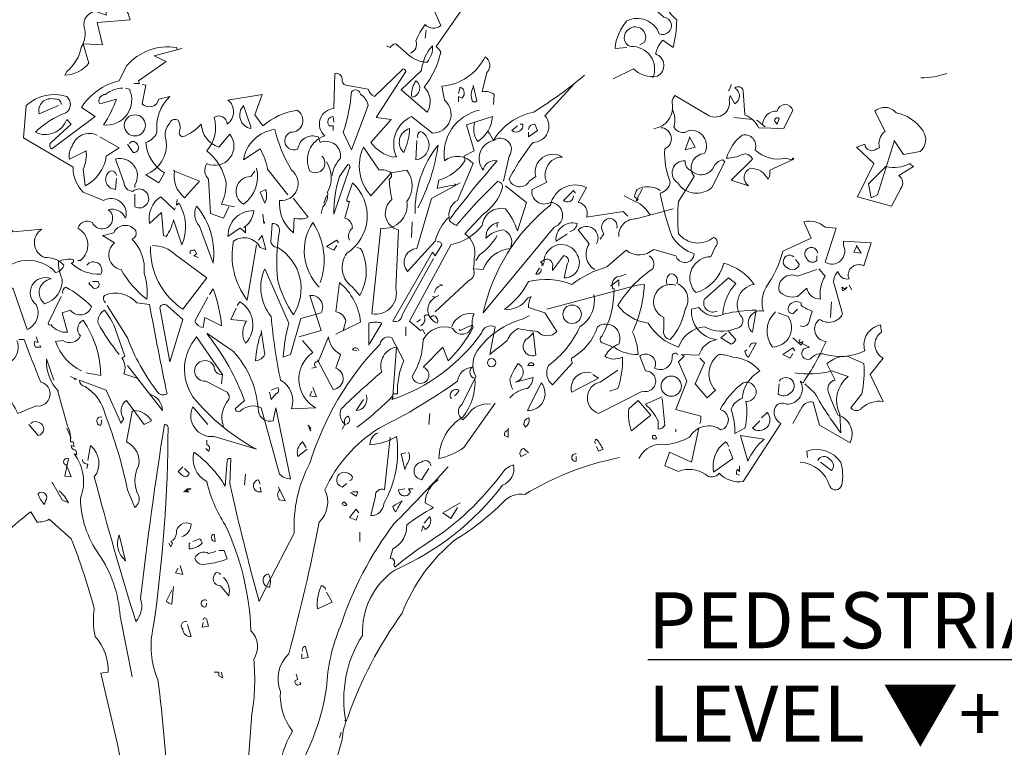
# Model space of a CAD drawing. Units: millimetres. Extents: x -98 to 97, y 83 to 211.
# Drawn here: x 37 to 40, y 109 to 111 of the extents above; entities that cross this region are included whole.
import ezdxf

# ---------------------------------------------------------------- set-up
doc = ezdxf.new("R2010")
doc.units = ezdxf.units.MM
doc.layers.add('TEXTO', color=170, linetype='Continuous')
doc.layers.add('VEGETACIÓN', color=3, linetype='Continuous', lineweight=9)

# ---------------------------------------------------------------- blocks, each defined once
blk = doc.blocks.new('tyuyu')
for points in [[(2.6007, 8.9464), (2.523, 8.9404, -0.159866), (2.6007, 9.1197, -0.443787), (2.8099, 9.036, 1.153), (2.8398, 9.1436), (2.6605, 9.3049, 0.251633), (2.7322, 9.3767), (2.6724, 9.4723, -0.035156), (2.8696, 9.5141), (2.8876, 9.5141, 0.326782), (2.9593, 9.4245, 0.618027), (3.0848, 9.2751, -0.102722), (3.1804, 9.4065, 0.333328), (3.1266, 9.4962, -0.346832), (3.3178, 9.4782, -0.064789), (3.5629, 9.4245, 0.5), (3.6226, 9.4364, 0.287735), (3.5629, 9.5798), (3.5688, 9.6097)], [(1.1963, 8.9105, 0.4142), (1.2322, 8.9882, -0.085083), (1.2919, 9.0958, 0.409286), (1.3935, 9.0898), (1.3457, 9.1974, -0.286789)], [(1.5668, 9.2452), (1.3637, 8.9523, -0.099014), (1.3935, 8.9165, -0.106323), (1.286, 8.6894, -0.326889), (1.3099, 8.534), (1.3039, 8.528), (1.1366, 8.6715), (1.268, 8.797, -0.165176), (1.3398, 8.9583, -0.200851), (1.3039, 8.8508, -0.173203), (1.1844, 8.8986), (1.1007, 8.9703, 0.236053), (1.0649, 8.9464), (1.041, 8.9583)], [(-0.3335, 9.3886, -0.140045), (-0.3993, 9.4782, 0.57489), (-0.5367, 9.4424), (-0.6264, 9.3348, 0.29335), (-0.7818, 9.299), (-0.7758, 9.1555), (-0.8415, 9.1794, 0.477875), (-0.9192, 9.0778, -0.21463), (-0.9371, 8.9523, -0.178345), (-1.0328, 8.791), (-1.0447, 8.7671, 0.217789), (-0.8893, 8.8448), (-0.9252, 8.9703), (-0.7997, 8.9643), (-0.8355, 9.1077), (-0.6204, 9.1257, 0.213028), (-0.722, 9.2571, -0.817993), (-0.6443, 9.299, 0.658905), (-0.4889, 9.4185), (-0.4172, 9.4125)], [(2.5111, 8.7432), (2.6425, 8.8089, 0.25), (2.7979, 8.7611, 0.663467), (2.786, 8.9045, -0.148178), (2.8338, 8.9942), (2.8995, 8.9464, 0.057068), (2.9234, 9.1257, -0.099014), (2.8577, 9.2033), (2.9653, 9.2751)], [(2.768, 8.7492, 0.559616), (2.6246, 8.9523, -0.630219), (2.6127, 9.0659, -0.808411), (2.7143, 8.9822), (2.6844, 8.9643)], [(-0.3156, 8.9344), (-0.3216, 8.9464, 0.262833), (-0.6443, 8.8268), (-0.6921, 8.7312, 0.194489), (-0.9371, 8.5579), (-0.8475, 8.4982), (-1.1284, 8.289, -0.535172), (-1.1343, 8.3308), (-1.0029, 8.4504), (-1.0328, 8.4802, -0.445358), (-1.2359, 8.3966, -0.112671), (-1.0387, 8.5221, 0.498764), (-1.0328, 8.6296, 0.269211), (-1.2957, 8.5699), (-1.3136, 8.3607), (-0.9909, 8.1695, 0.212448), (-0.9252, 8.0081), (-0.7937, 7.9543, -0.669449), (-0.6503, 7.8408, 0.362045), (-0.7638, 7.8946, -1.319412), (-0.8654, 7.8109, 0.480621), (-0.961, 7.7751, -0.538818), (-0.9431, 7.5659), (-0.961, 7.5659)], [(0.6226, 8.2412, -0.931778), (0.5449, 8.1456, -0.45929), (0.6406, 8.3727, -0.660172), (0.7003, 8.5519), (0.7063, 8.779, -0.442368), (0.7541, 8.7432, 0.4142), (0.778, 8.7014), (0.9214, 8.6774, 0.219635), (0.9633, 8.6296), (1.1485, 8.8089, -0.333328), (1.1665, 8.791), (0.9752, 8.4922), (1.0708, 8.4802), (0.9394, 8.3308, 0.188675), (1.0888, 8.2352), (1.1007, 8.2412), (1.1067, 8.2352, -0.420059), (1.2023, 8.4982), (1.3398, 8.3906, 0.685608), (1.4174, 8.6057), (1.3995, 8.6954, 0.263565), (1.6804, 8.8866, -0.49028), (1.6923, 8.785), (1.6625, 8.6595, -0.205246), (1.7402, 8.6416), (1.7342, 8.5759)], [(2.3258, 8.7671, -0.032425), (1.9971, 8.528, 0.210526), (1.7342, 8.3428, 0.557053), (1.6684, 8.1516, -0.431534), (1.7581, 8.2113, 0.015289), (1.4473, 7.8288, 0.162277), (1.4951, 7.793, -0.030579), (1.7641, 8.0798, -0.355026), (1.7939, 8.038, -0.161758), (1.6684, 7.8647), (1.5489, 7.7392, -0.32045), (1.6087, 7.5778, -0.099014), (1.6027, 7.5121, -0.46698), (1.5728, 7.4344), (1.3577, 7.2312)], [(4.6744, 8.779, -0.081085), (4.5071, 8.7492)], [(0.019, 7.9125), (-0.0168, 7.8408), (-0.1005, 7.8707), (-0.1124, 8.0918, -0.355026), (-0.1244, 8.1934, 0.788391), (0.025, 8.3846), (-0.0467, 8.301, -0.312881), (-0.1602, 8.4504, -0.116058), (-0.2798, 8.3667, -0.265564), (-0.3037, 8.3906, 0.226822), (-0.3096, 8.4743, 0.49527), (-0.3634, 8.4563, 0.295303), (-0.3873, 8.3428, -0.346893), (-0.5188, 8.1217), (-0.4351, 8.0679), (-0.3993, 8.1336, -0.244461), (-0.5188, 8.3308, 0.215332), (-0.4471, 8.3966, -0.236053), (-0.3634, 8.6296), (-0.4351, 8.6117, -0.59729), (-0.5427, 8.5818), (-0.5188, 8.7014), (-0.5427, 8.7073)], [(1.2083, 8.6237, 0.659393), (1.2322, 8.7312, 0.139038), (1.2023, 8.6356), (1.2083, 8.6237)], [(1.5071, 8.5938), (1.5071, 8.6296), (1.531, 8.6177, 0.302765), (1.5429, 8.6655, 0.265564), (1.519, 8.6894), (1.5071, 8.6476)], [(1.6027, 8.6894, 0.195877), (1.5967, 8.5998, 0.4142), (1.6266, 8.5998), (1.6027, 8.7014)], [(2.2601, 8.7133), (2.0688, 8.5041, -0.63649), (1.9912, 8.3308, 0.04776), (1.8358, 8.0918, 0.639832), (1.9672, 8.0798), (2.0091, 8.1097, -0.689148), (2.1824, 8.2352, 0.369919), (2.0748, 8.1516, 0.225418), (2.0808, 8.0739), (1.9852, 8.0261, 0.638885), (2.1047, 7.9424, -0.813461), (2.1286, 7.781), (1.6684, 7.2253, -0.173706), (2.1047, 7.9245, -0.490295), (2.3378, 8.038), (2.284, 7.9424, -0.489075), (2.3378, 7.8468), (2.5768, 7.8826), (2.6067, 7.8527)], [(2.774, 8.4205, 0.444092), (2.8935, 8.5878, -0.197815), (2.9115, 8.6356), (3.1326, 8.5041, 0.607483), (3.2641, 8.6057), (3.27, 8.6356), (3.2999, 8.5818, 0.589737), (3.2999, 8.6834, -0.60791), (3.3537, 8.6655), (3.3657, 8.5101, -0.177399), (3.4553, 8.4265), (3.6167, 8.4205), (3.6764, 8.54, 0.765594), (3.5748, 8.534, 0.420074), (3.4792, 8.4444), (3.4971, 8.4324), (3.4433, 8.4743)], [(3.276, 8.7073, -0.173203), (3.2581, 8.6655)], [(-0.6682, 8.6834, 0.162277), (-0.7818, 8.6416, 0.463791), (-0.8236, 8.5938), (-0.8176, 8.5818), (-0.71, 8.6117, -0.058853), (-0.7937, 8.4444, 0.588898), (-0.6264, 8.6774), (-0.6503, 8.6834)], [(0.6884, 8.1157, -0.149368), (0.7421, 8.2292, 0.589905), (0.6107, 8.3308), (0.5987, 8.3667, 0.490158), (0.4672, 8.289, -1.060547), (0.4194, 8.3966, 0.776093), (0.4613, 8.54, 0.142365), (0.2402, 8.4384), (0.1864, 8.5101), (0.2342, 8.6416), (0.0131, 8.6057, -0.50354), (0.0071, 8.4504, 0.628937), (-0.0766, 8.4922, -0.265564), (-0.1244, 8.277, -0.169571), (0.0011, 8.0739, -0.119873), (-0.0288, 7.9304), (0.0549, 7.9125)], [(0.8139, 8.283), (0.7601, 8.3966, 0.065445), (0.8139, 8.6595, -0.659393), (0.8736, 8.6416, -0.236053), (0.9214, 8.5699), (0.8139, 8.283)], [(-1.0686, 8.5759, 0.541687), (-1.1104, 8.6117, 0.576218), (-1.212, 8.5161), (-1.0865, 8.5699)], [(0.1625, 8.4324), (0.1625, 8.4205, -0.602081), (0.1147, 8.5699), (0.1625, 8.4324)], [(4.3338, 8.3368), (4.2262, 7.9902), (4.1844, 7.9723), (4.1665, 8.0619), (4.28, 8.1755, 0.182709), (4.4354, 8.1934, 0.162277), (4.4593, 8.1755), (4.3637, 8.1157, -0.442368), (4.3756, 8.032), (4.3159, 7.9185), (4.0947, 7.9782), (4.2023, 8.1934), (4.0888, 8.301), (4.1425, 8.3189, 0.608597), (4.2202, 8.289), (4.2382, 8.295, -0.302765), (4.274, 8.4025), (4.2083, 8.534, -0.435272), (4.3457, 8.5221, -0.199997), (4.519, 8.4085, -0.39035), (4.5011, 8.2711), (4.3935, 8.2531), (4.3338, 8.3428), (4.3338, 8.3368)], [(0.7003, 8.4623), (0.6943, 8.4982, 0.663971), (0.6704, 8.4384), (0.6943, 8.4384), (0.6943, 8.4085)], [(1.519, 8.0679), (1.3338, 7.9663), (1.2382, 7.6436, 0.621735), (1.1784, 7.4942), (1.3577, 7.6914, -0.145264), (1.4473, 7.8468, -0.318115), (1.5011, 7.9543), (1.6027, 8.1934, 0.4142), (1.4174, 8.2113, -0.3983), (1.6445, 8.54)], [(1.6147, 8.4623, 0.240036), (1.6326, 8.3368, 0.2379), (1.7282, 8.4982), (1.5609, 8.4444), (1.6087, 8.277), (1.5429, 8.2412, -0.236053), (1.5489, 8.2113, -0.178345), (1.3816, 8.0858), (1.3696, 8.032, -0.026764), (1.4951, 8.0559), (1.4832, 8.0619)], [(2.8935, 8.546, -0.203796), (2.9055, 8.4324, 0.5), (3.0011, 8.4085, -0.634598), (3.1027, 8.2591, 0.605972), (3.037, 8.1097), (2.9354, 7.9484, 0.057175), (2.9354, 7.7392, 0.421936), (3.1625, 7.7153, -0.582718), (3.1744, 7.6555), (3.1445, 7.5898, 0.620148), (3.037, 7.3687), (3.0489, 7.3567, 0.257812), (3.2282, 7.548, -0.173203), (3.4254, 7.4105, 0.587067), (3.3477, 7.1954, -0.514618), (3.3059, 7.1237, -0.232178), (3.1027, 7.1356, 0.29216), (2.9354, 7.0041, -0.185837), (2.7382, 7.1595, -0.198715), (2.541, 7.2731, -0.106171), (2.768, 7.5121, 0.37854), (2.7441, 7.5958)], [(1.9075, 8.4504), (1.9254, 8.4504, -0.707504), (1.8537, 8.4085), (1.8896, 8.4384)], [(1.9613, 8.4145, -0.380188), (2.0031, 8.4504), (2.021, 8.4085), (1.9613, 8.3667), (1.9613, 8.3966)], [(3.5868, 8.4862, 1), (3.5629, 8.4623), (3.5748, 8.4504), (3.5868, 8.4862)], [(-0.8355, 8.3786, 0.456619), (-0.9969, 8.3069, 0.205246), (-1.0148, 8.2233), (-0.9073, 8.277, -0.146759), (-0.9252, 8.1575), (-0.9132, 8.05, 0.245285), (-0.7758, 8.2412), (-0.6921, 8.295), (-0.8176, 8.3667)], [(2.8218, 8.4265, -0.781662), (2.8457, 8.289, 0.117264), (2.8816, 8.0739, -0.313339), (2.8159, 8.0021, 0.047501), (2.8935, 7.7213, 0.169022), (3.037, 7.6077, -0.818817), (2.9174, 7.5958), (2.774, 7.6376, -0.366302), (2.5947, 7.6316), (2.4692, 7.5241, 0.087692), (2.2421, 7.4105, 0.152817), (1.9613, 7.4284, -0.122787), (1.8059, 7.2492, 0.295853), (1.9553, 7.3209), (1.9792, 7.3328, 0.119873), (1.9613, 7.2611), (2.0688, 7.2253), (2.1465, 7.1057, -0.477066), (2.021, 7.1057, -0.0401), (1.8955, 7.1237, 0.198517), (1.8238, 7.046, -0.006836), (1.7103, 6.9563), (1.7461, 7.1356, 0.45993), (1.6565, 7.0938, -0.158264), (1.0768, 6.6635), (1.0828, 6.6755), (1.0828, 6.6994), (1.1127, 6.6994, -0.124191), (1.1545, 6.9145), (1.0768, 7.0639, 0.514618), (0.9991, 7.0221, 0.118927), (0.5449, 6.2512, 0.137955), (0.4433, 5.797), (0.2641, 5.4504, -0.704712), (0.276, 5.534, -0.204086), (0.282, 5.4444), (0.2641, 5.4504), (0.2163, 5.3547, -0.014694), (0.025, 6.1197), (0.031, 6.281, 0.4142), (0.0071, 6.2691), (-0.0049, 6.1018, 0.101822), (-0.2081, 6.3229, 0.33992), (-0.1244, 6.1316, 0.085938), (-0.0049, 5.8508, -0.100525), (0.1625, 5.1635, -0.35463), (0.1804, 4.9782, -0.067169), (0.1684, 4.6257), (0.0967, 3.6575)], [(-0.3754, 4.0818, 0.021927), (-0.4411, 4.8468, -0.158203), (-0.471, 5.1874, 0.03566), (-0.3754, 6.4842, 0.4142), (-0.3993, 6.5021, 0.009659), (-0.5547, 5.3727, -0.276978), (-0.5845, 5.2233, -0.010941), (-0.8535, 6.1615, 0.406937), (-0.8774, 6.3647), (-0.8953, 6.2691)], [(0.4374, 7.9663), (0.533, 7.8468, -0.204086), (0.4433, 7.8408), (0.4374, 7.7452, -0.226822), (0.3477, 7.9304), (0.3477, 7.9543, 0.749039), (0.4254, 8.1516, -0.077942), (0.3178, 8.4145, 0.34404), (0.1147, 8.2173), (0.2222, 8.289, -0.080353), (0.27, 8.1575), (0.4015, 7.9902)], [(1.1545, 8.2651, -0.592255), (1.1904, 8.4205, -0.099731), (1.1605, 8.283), (1.1545, 8.2651)], [(1.2441, 8.3607, -0.4142), (1.2621, 8.4025, -0.738571), (1.2322, 8.2173), (1.2382, 8.3428)], [(1.6983, 8.4025, -0.062256), (1.7342, 8.3428, -0.882339), (1.8358, 8.2412), (1.7999, 8.0798)], [(3.6824, 8.2233), (3.527, 8.1516, -0.162277), (3.5151, 8.0918, 0.291199), (3.4015, 8.1635, 0.630219), (3.3896, 8.05), (3.276, 8.0858), (3.4135, 8.2233, 0.4142), (3.3477, 8.2531, -0.124695), (3.2461, 8.2292, -0.156006), (3.3477, 8.3786, -0.597885), (3.4314, 8.283, 0.261948), (3.6286, 8.2292), (3.6704, 8.2173), (3.6764, 8.2292), (3.6824, 8.2233)], [(-0.6264, 8.3249, -0.5), (-0.5786, 8.3249, -0.582718), (-0.5905, 8.2651), (-0.6025, 8.2651), (-0.6383, 8.3189)], [(1.0708, 8.1336), (1.1724, 8.1516, -0.352936), (1.1724, 7.9484, -0.5103), (1.0051, 7.7751), (0.9453, 7.2193, 0.554825), (1.1007, 7.3866), (1.1186, 7.7631, -0.628204), (1.0768, 7.9603, -0.044617), (1.0589, 8.0918, 0.4142), (1.0708, 8.1336, 0.205246), (0.9931, 8.1516), (0.8916, 8.301, 0.298126), (0.9394, 7.9842), (1.0708, 8.1336)], [(1.2262, 7.8707, -0.174072), (1.3756, 8.3129, -0.088486), (1.2441, 7.9065)], [(-0.5905, 7.9962), (-0.5905, 7.9125, 1.877945), (-0.6025, 8.0141, -0.4142), (-0.6622, 8.0739), (-0.716, 8.2233, -0.674286), (-0.5905, 8.0559), (-0.5905, 8.038)], [(0.6525, 8.2053, -0.272202), (0.6585, 8.0081, -0.236053), (0.6286, 7.9125), (0.6167, 7.8707)], [(0.7003, 7.8647, -0.079437), (0.7362, 8.1097), (0.79, 8.1874, -0.618027), (0.8019, 8.1635), (0.7003, 7.8647)], [(3.019, 8.1456, -0.319077), (2.9772, 8.2113, 0.777725), (2.9294, 8.0679, 0.455246), (3.1505, 8.038), (3.2342, 8.2053), (3.2222, 8.2173, 0.25296), (3.1625, 8.1695, -0.489075), (3.019, 8.1456)], [(-0.71, 8.1157, 0.741867), (-0.7638, 8.1336, 0.6409), (-0.716, 8.0261), (-0.71, 8.0978)], [(-0.3335, 8.1456), (-0.1722, 8.0798), (-0.2678, 7.9723, -0.284134), (-0.3335, 8.1456), (-0.3395, 8.1516), (-0.3335, 8.1456)], [(0.1983, 8.1635, -0.297256), (0.1147, 7.9304, -0.782791), (0.1625, 8.1097), (0.1864, 8.1456)], [(0.8019, 7.6974, -0.35614), (0.8198, 7.7751, 0.302765), (0.784, 7.8348), (0.772, 7.8408), (0.8019, 7.9484, -0.618027), (0.784, 7.9603), (0.8198, 8.0679, -0.499023), (0.784, 7.6137, 0.420273), (0.8198, 7.3926), (0.8676, 7.3388, 0.254562), (0.8736, 7.6436), (0.8497, 7.6496)], [(1.8119, 8.05), (1.9493, 7.9424), (1.8896, 7.7571, 0.096893), (1.8119, 7.9006, 0.449585), (1.6625, 7.793, -0.175735), (1.4593, 7.6675), (1.1904, 7.1715), (1.2621, 7.1117), (1.274, 7.1177), (1.2919, 7.0878)], [(0.2521, 7.9364), (0.2222, 8.0081), (0.2581, 8.0261, -0.195877), (0.2521, 7.9364)], [(2.2661, 8.0021), (2.2541, 8.0201), (2.1884, 7.9543, 0.630219), (2.2541, 7.9842)], [(2.7501, 7.8587, 0.159607), (2.6545, 7.9484), (2.5828, 7.9842)], [(2.8159, 8.0201, 0.278625), (2.6665, 8.0261, 0.07106), (2.6485, 7.9782), (2.6724, 7.9603), (2.6665, 7.9543), (2.6605, 7.9543), (2.7023, 8.032)], [(-0.3156, 7.9603), (-0.3216, 7.9245), (-0.3037, 7.9364, -0.242218), (-0.2857, 7.6675), (-0.3395, 7.8288, -0.092926), (-0.3873, 7.7213), (-0.4053, 7.7272), (-0.4172, 7.8767), (-0.4949, 7.8049, -0.309006), (-0.4232, 7.9782), (-0.3335, 7.8946), (-0.3276, 7.9065)], [(-0.1901, 7.9185, 0.305054), (-0.1722, 7.787), (-0.0826, 7.548, 0.208984), (-0.1901, 7.9185)], [(0.1266, 7.787), (0.1147, 7.781), (0.1266, 7.781), (0.1266, 7.7452, 0.099014), (0.0908, 7.7751), (0.0131, 7.7213, -0.428558), (0.1804, 7.8886, -0.211655), (0.1266, 7.787)], [(2.5469, 7.7213, -0.447098), (2.6605, 7.8348), (2.8995, 7.9006)], [(-0.9013, 7.536, -0.923187), (-0.8116, 7.4763, -0.205933), (-1.0029, 7.548, 0.618027), (-0.9909, 7.5719, 0.123093), (-1.0865, 7.5599, 0.111496), (-1.0626, 7.4464, -0.361099), (-1.1762, 7.285, -0.656662), (-1.1343, 7.4464, 0.887543), (-1.23, 7.279, -0.427811), (-1.2897, 7.1177), (-1.3794, 7.3806, 0.077148), (-1.6363, 7.53), (-1.6363, 7.542), (-1.6662, 7.542), (-1.4272, 7.5181, -0.386002), (-1.1045, 7.4882, 0.310577), (-1.0507, 7.536, 0.21463), (-1.1762, 7.5838, -0.608597), (-1.1941, 7.7691), (-1.3794, 7.7512, 0.236053), (-1.4511, 7.799), (-1.481, 7.787)], [(-0.7937, 7.7272), (-0.7997, 7.7272), (-0.722, 7.6794, 0.643906), (-0.6802, 7.5061, 0.101837), (-0.5128, 7.3149, 0.105927), (-0.5308, 7.4822, 0.22554), (-0.6084, 7.7033, 0.4142), (-0.5845, 7.7571, 0.580322), (-0.728, 7.7452), (-0.7937, 7.7272)], [(0.3358, 7.6496, -0.523941), (0.2939, 7.7093), (0.2999, 7.8049, -0.5), (0.3477, 7.7571, 0.072708), (0.3358, 7.4344, 0.077194), (0.4374, 7.2133, 0.423996), (0.3358, 7.6496)], [(0.6047, 7.3926, -0.356445), (0.5629, 7.8109, -0.241074), (0.6107, 7.4225)], [(1.77, 7.8109, 0.4142), (1.6864, 7.7093, -0.198578), (1.7999, 7.7631, -0.4142), (1.8477, 7.6555), (1.8477, 7.6436, 0.297668), (1.6684, 7.5061), (1.6087, 7.5121)], [(2.2302, 7.7512, 0.291199), (2.278, 7.8049, 0.528915), (2.1406, 7.6914, 0.039932), (2.2123, 7.7392)], [(2.535, 7.7751, 0.45993), (2.4872, 7.8408, 0.578781), (2.4513, 7.7392), (2.4274, 7.7033)], [(3.0728, 6.5081, 0.123093), (3.0788, 6.5559), (2.9174, 6.5978), (2.9892, 6.783), (2.9354, 6.9085), (2.9712, 6.9444), (2.9533, 6.9563), (3.0668, 6.9504, -0.276978), (3.1804, 7.0519, -0.407166), (3.019, 7.2492), (3.0668, 7.2611, 0.386765), (3.2342, 7.2193, -0.051407), (3.4374, 7.2432), (3.4135, 7.0998, -0.775711), (3.4852, 7.2372, -0.210693), (3.5031, 7.3926, 0.09433), (3.6107, 7.6257), (3.7959, 7.7093), (3.7481, 7.8169, -0.236053), (3.8856, 7.781), (3.9573, 7.7751), (3.8856, 7.5539, 0.739182), (4.0051, 7.6615), (4.0051, 7.6914), (4.1844, 7.6794), (4.1366, 7.53, 0.593628), (4.035, 7.4643), (4.041, 7.4464, -0.427887), (3.9692, 7.4942, 0.302765), (3.9453, 7.4045), (3.9991, 7.2193, -0.464859), (3.8497, 7.1834, 0.698227), (3.8916, 7.04, -0.045349), (3.7421, 6.7711), (3.7242, 6.783, -0.599991), (3.6346, 6.6336, 0.395447), (3.5629, 6.6157, 0.406204), (3.5987, 6.5081), (3.3537, 6.1316, -0.242004), (3.1983, 6.1854, -0.463791), (3.1087, 6.1794, 0.242371), (2.9354, 6.1974), (2.8457, 6.2332), (2.8756, 6.3229), (3.019, 6.2571), (3.0668, 6.4782)], [(0.1983, 7.6675), (0.1386, 7.3089, -0.216599), (0.0489, 7.6914, -0.447189), (0.2222, 7.6496), (0.2581, 7.6376), (0.2342, 7.7272), (0.2103, 7.6974)], [(1.7581, 7.7272, -0.109482), (1.6445, 7.6018), (1.6206, 7.5659)], [(2.3916, 7.5061, -0.424515), (2.3557, 7.6735), (2.284, 7.7631, -0.880783), (2.4035, 7.6735)], [(1.3696, 7.6854, -0.535172), (1.3995, 7.6675), (1.3577, 7.5958), (1.3398, 7.6197), (1.0828, 7.1715, 0.523941), (1.1425, 7.2133), (1.3457, 7.5778)], [(2.0688, 7.5719, -0.632065), (2.1167, 7.5241), (2.1167, 7.5002), (2.1884, 7.5958, -0.680847), (2.2123, 7.542), (2.1943, 7.4523, 0.580322), (2.278, 7.6018, 0.820084), (2.0629, 7.5539), (2.0569, 7.542), (2.039, 7.5539), (2.0688, 7.5719)], [(-0.477, 7.6615, -0.195694), (-0.3276, 7.6018), (-0.1244, 7.4523), (-0.2798, 7.2492, -0.258652), (-0.4889, 7.6555)], [(-0.232, 7.6077), (-0.232, 7.6257, -0.236053), (-0.2021, 7.6316), (-0.1901, 7.6077), (-0.2081, 7.5958), (-0.1782, 7.5838)], [(3.6824, 7.5898, 1.182175), (3.6406, 7.5181, 0.588394), (3.7182, 7.542), (3.6943, 7.5719)], [(3.8378, 7.6137, 1.387421), (3.7661, 7.5778, 0.544022), (3.8318, 7.5659), (3.8318, 7.5958)], [(0.4732, 7.0699), (0.6167, 7.1117), (0.5449, 7.3388, -0.618027), (0.6167, 7.2253), (0.4852, 7.1894), (0.4194, 6.9563), (0.3716, 6.9384, -0.048447), (0.4075, 7.1595), (0.2521, 7.5121, 0.283707), (0.2939, 7.2014, 0.030441), (0.3537, 6.789, -0.369919), (0.4254, 6.6037), (0.5808, 6.6097, -0.550293), (0.5629, 6.9683), (0.4971, 7.046)], [(2.033, 7.5181), (2.0091, 7.4763, 0.45993), (2.0449, 7.5061), (2.0449, 7.5121)], [(2.0808, 7.2492), (2.6665, 7.4045), (2.7143, 7.4105, -0.09053), (2.6366, 7.0998, -0.098373), (2.6724, 6.9563, -0.158417), (2.523, 6.9982), (2.4453, 7.028, -0.618027), (2.4394, 7.0759, 0.124496), (2.517, 7.3806), (2.5051, 7.3866), (2.5111, 7.3806, -0.4142), (2.535, 7.4583), (2.5589, 7.4643), (2.5947, 7.4763)], [(2.8637, 7.4045, -0.32518), (2.8756, 7.4763, -0.660995), (2.9234, 7.4165, -0.484589), (2.9772, 7.2492, -0.136536), (2.8816, 7.0519, -0.447098), (2.8398, 7.1177), (2.8398, 7.1954, -0.949951), (2.9174, 7.4045)], [(3.8437, 7.5121), (3.8856, 7.4643, 0.185669), (3.8557, 7.3149, -0.373596), (3.7661, 7.3866), (3.7063, 7.3328, -0.302765), (3.5868, 7.3687, -0.609818), (3.7063, 7.4643), (3.8318, 7.5061)], [(-0.8654, 7.4284), (-0.8296, 7.4284, -0.236053), (-0.8236, 7.3986, -0.4142), (-0.8594, 7.3866), (-0.8893, 7.4165), (-0.8833, 7.4225)], [(0.7123, 7.0878), (0.8736, 7.1655, 0.194931), (0.7362, 7.4225), (0.7123, 7.2312, -0.335129), (0.778, 7.1715), (0.7601, 7.1117), (0.7661, 7.1237)], [(1.3517, 7.3567, -0.368179), (1.4055, 7.4045), (1.3876, 7.4105)], [(3.2222, 7.2193, -0.165222), (3.3059, 7.4165), (3.2581, 7.4523), (3.1027, 7.3149, 0.703232), (3.1864, 7.2372)], [(-1.0567, 7.3508, -0.4142), (-1.0387, 7.3926, -0.068741), (-0.8714, 7.2671, -0.613083), (-1.0088, 7.2432), (-1.0626, 7.2253), (-1.0268, 7.0998, -0.248093), (-1.1343, 7.1476, -0.618027), (-1.1523, 7.1595), (-1.0686, 7.3328)], [(-0.7818, 7.291, -0.369919), (-0.7877, 7.3388, -0.322647), (-0.5786, 7.291), (-0.4949, 7.279, 0.00798), (-0.3814, 6.6994, -0.4142), (-0.4471, 6.7173, -0.077515), (-0.6383, 7.0639), (-0.7698, 7.2731)], [(-0.1065, 7.3448), (-0.0826, 7.3806, -0.071396), (-0.0288, 7.1416), (-0.1363, 7.1954), (-0.1483, 7.1296, -0.236053), (-0.2021, 7.1715), (-0.1184, 7.3268)], [(2.3856, 7.3448, -0.310577), (2.2959, 7.1356, -0.122925), (2.0927, 6.8846, 0.363174), (2.1167, 6.7591), (2.2481, 6.9025, -0.236053), (2.2421, 6.9324, 0.191803), (2.4095, 7.1356, -0.770874), (2.5469, 7.0221, 0.162277), (2.4692, 6.9623), (2.4573, 6.9444, 0.265564), (2.5708, 6.9384, -0.095016), (2.541, 6.7352), (2.4872, 6.7173)], [(-0.3634, 6.9085), (-0.4292, 7.2611, -0.561981), (-0.3754, 7.2671), (-0.2798, 7.1834), (-0.3634, 6.9085)], [(0.0728, 7.2731), (0.0908, 7.297, -0.480316), (0.1266, 7.028, -0.290115), (0.1326, 7.1715), (0.031, 7.1834), (0.0668, 7.2551)], [(1.2621, 7.1416, 0.4142), (1.286, 7.2014, -0.819794), (1.3218, 7.1954), (1.3398, 7.2073, -0.566177), (1.3696, 7.1595, -0.644958), (1.3577, 7.3268), (1.3398, 7.3328), (1.3577, 7.3268), (1.3816, 7.3388)], [(3.7242, 7.1416, 0.535172), (3.784, 7.1774), (3.8019, 7.2372, -0.069427), (3.7302, 7.2731), (3.7302, 7.291, 0.38205), (3.6525, 7.2731, 0.608597), (3.6764, 7.2193), (3.7063, 7.2492)], [(-0.6921, 6.9563, -0.047333), (-0.8296, 7.1595, -0.291199), (-0.7877, 7.2432, -0.104111), (-0.7041, 7.0818), (-0.6563, 6.9444), (-0.6742, 6.9324, -0.257767), (-0.6622, 6.8308), (-0.5786, 6.801), (-0.5905, 6.8069)], [(1.4653, 7.1356, -0.384506), (1.6087, 7.2193, 0.195877), (1.6027, 7.1296, -0.073074), (1.4414, 6.9145), (1.4055, 7.0041), (1.28, 6.8727, -1.743393), (1.2083, 6.8129, 0.124786), (1.28, 7.0519, -0.390579), (1.4712, 7.1237, 0.76149), (1.5967, 7.1476), (1.519, 7.1117), (1.5131, 7.1177)], [(3.5629, 7.2312, 0.392609), (3.5449, 7.0041, 0.592926), (3.6465, 7.2014), (3.5808, 7.2253)], [(-0.9073, 6.8368), (-0.8116, 6.8189, 0.145935), (-0.9252, 7.1774, 0.523941), (-0.9431, 7.0759, -0.45993), (-1.0567, 7.046), (-1.1045, 7.04, 0.199142), (-0.9371, 6.8488)], [(0.9334, 7.028), (0.9274, 7.0161), (0.9274, 7.1595, -0.145767), (1.0111, 7.1595), (0.9334, 7.028)], [(1.7163, 6.6336, 0.295853), (1.5668, 6.5619), (1.537, 6.532, -0.531342), (1.531, 6.6336), (1.6206, 6.8129, -0.321411), (1.6445, 6.9982, -0.165146), (1.9194, 7.1834), (1.9672, 7.2073)], [(-0.1124, 7.0759, -0.076447), (0.1206, 6.6575), (0.0609, 6.6037, 0.704712), (0.0967, 6.5918, -0.30159), (0.2282, 6.6097), (0.3477, 6.1794, 0.21463), (0.4194, 6.1496), (0.3238, 6.6097), (0.3059, 6.5261, -0.445358), (0.2103, 6.5858, 0.17659), (0.0489, 6.9743), (-0.1244, 7.0938), (-0.1124, 7.0759)], [(0.2282, 7.0938, 0.077118), (0.1923, 6.9145, 0.267303), (0.2521, 6.9563), (0.2282, 7.1117)], [(1.9912, 7.0998), (2.0091, 6.9504, -0.940643), (1.9613, 7.0639), (1.9912, 7.0938)], [(3.2581, 7.1057), (3.3059, 7.0519, -0.199997), (3.276, 7.0221), (3.2103, 7.0639), (3.2461, 7.0938)], [(4.029, 6.9444), (4.1366, 6.8966, -0.062256), (4.1246, 6.6994), (4.0529, 6.6097, 0.511307), (4.1246, 6.6097, -0.211151), (4.2621, 6.6516), (4.1784, 6.8249), (4.2621, 6.9324, -0.569229), (4.2501, 7.0998), (4.2441, 7.1476, 0.435181), (4.1425, 6.9802, -0.191376), (3.8856, 6.9563, 0.32045), (3.79, 6.9265, -0.867294), (3.7481, 6.9922), (3.784, 7.0041), (3.7242, 7.034), (3.7182, 7.04), (3.7242, 7.034), (3.7421, 7.04), (3.7302, 7.0161), (3.6764, 7.0639)], [(-1.3435, 7.0519), (-1.3077, 7.0519, 0.014771), (-1.2001, 6.777, -0.94693), (-1.23, 6.6217), (-1.3495, 6.5739, 0.033691), (-1.4272, 6.7053, -0.489075), (-1.5945, 6.8069, 0.024368), (-1.3794, 6.9205, 0.28447), (-1.3555, 7.046)], [(-1.23, 7.0699), (-1.218, 7.034), (-1.2419, 7.04, 0.162277), (-1.2359, 7.0041), (-1.2001, 7.0041), (-1.2061, 7.0161)], [(-0.1184, 6.5021), (-0.214, 6.6157, 0.598862), (-0.0766, 6.4245), (0.1983, 6.3408, -0.099014), (-0.214, 6.6814, -0.340195), (-0.1901, 7.0699), (-0.0228, 6.8249), (-0.0288, 6.7651)], [(0.5927, 6.9205), (0.6943, 6.7292, 0.819794), (0.7123, 6.8667), (0.7421, 6.9563, -0.236053), (0.6645, 7.0699), (0.5987, 6.9085, 1), (0.5868, 6.8727), (0.5569, 6.8667)], [(3.3955, 7.0041, -0.5), (3.4374, 7.028), (3.3896, 6.9384, -0.236053), (3.3657, 6.9743), (3.3776, 6.9862)], [(0.8497, 6.4842, 0.04184), (1.0828, 6.6874), (1.1067, 7.0041, 0.468109), (1.0111, 6.8428, 0.018356), (0.7481, 6.6037, 0.326645), (0.772, 6.5021, -0.4142), (0.79, 6.5559, -0.741867), (0.772, 6.5021), (0.7541, 6.4723)], [(0.8497, 6.9802), (0.8198, 6.9862, -0.489075), (0.8557, 6.9922), (0.8617, 6.9802)], [(2.9294, 6.9563, 0.80217), (2.8935, 6.9384, -0.574356), (2.78, 6.8667, 0.795502), (2.6844, 6.9444), (2.7202, 6.8488, -1.140289), (2.7023, 6.7173), (2.4155, 6.5739, -0.765594), (2.4274, 6.777), (2.541, 6.8547)], [(-1.1164, 6.789), (-1.1642, 6.9265, 0.203735), (-1.0865, 6.7173), (-1.0925, 6.7233), (-1.0268, 6.4902, -0.146759), (-1.0088, 6.3886), (-0.9909, 6.3886), (-0.9849, 6.3587), (-1.0029, 6.3647, 0.4142), (-0.973, 6.3348), (-0.967, 6.3049), (-0.9849, 6.3109, -0.265564), (-0.9431, 6.0241, 0.153046), (-0.8236, 5.6595, -0.133911), (-0.6861, 5.2591), (-0.6084, 4.8647)], [(-0.0228, 6.8249, -0.449051), (-0.0766, 6.8786, 1.901016), (-0.1304, 6.783), (0.0071, 6.7113, -0.302765), (0.019, 6.6635, 0.271484), (-0.0168, 6.4902)], [(1.8597, 6.7292, -0.108093), (1.8418, 6.795, -0.070297), (1.8955, 6.8966, -0.669678), (1.8776, 6.777), (1.9912, 6.8069, -0.21463), (1.9553, 6.7352, 0.18692), (1.8418, 6.6755)], [(1.9613, 6.8846), (1.9971, 6.8846, 1), (1.9613, 6.8846), (1.9553, 6.8846), (1.9613, 6.8846)], [(2.6784, 6.281, -0.347153), (2.8577, 6.3707, 0.084183), (3.0071, 6.4185, -0.45993), (3.2103, 6.4663, 0.771713), (3.2043, 6.5978, -0.110504), (3.3537, 6.7711, -1.251892), (3.3716, 6.6516, -0.104599), (3.3657, 6.4782), (3.2999, 6.4424, 0.100174), (3.276, 6.5978, -0.251633), (3.3477, 6.6695, -0.246048), (3.4613, 6.8488, 0.20723), (3.288, 6.9384, 0.077118), (3.1983, 6.9563, 0.459503), (3.1744, 6.7233), (3.1206, 6.6755), (3.0429, 6.7651), (3.1027, 6.9025), (3.0728, 6.9324)], [(3.9931, 6.9444, 0.100235), (3.8975, 6.8966), (3.9513, 6.789, 0.4142), (3.9035, 6.7233, 0.044708), (3.9692, 6.5619, -0.471497), (4.0469, 6.3826), (3.8497, 6.4962), (3.8079, 6.6456, 0.343094), (3.7362, 6.6157), (3.6764, 6.5081)], [(-0.6383, 6.8846), (-0.4949, 6.6994), (-0.4112, 6.5918, 0.315536), (-0.4949, 6.6994)], [(1.7461, 6.6396), (1.5429, 6.3527, -0.103516), (1.3816, 6.281, -0.263885), (1.537, 6.55, 0.184021), (1.6147, 6.801, -0.641693), (1.5967, 6.8727, 0.359894), (1.5011, 6.783, -0.041519), (0.9931, 6.4782, 0.142288), (0.6406, 6.0778, -0.330444), (0.6047, 5.8687, -0.018387), (0.4075, 5.0141, 0.308121), (0.3537, 4.7691, 0.186462), (0.4314, 4.5121, 0.184647), (0.3537, 4.0938, 0.124985), (0.6525, 4.793, -0.090317), (0.7421, 5.1934, -0.081436), (1.0888, 5.8567, 0.012741), (1.4354, 6.2213), (1.4414, 6.2272)], [(2.3676, 6.8368, 0.572403), (2.2421, 6.7113), (2.4155, 6.801), (2.3796, 6.8249)], [(3.6884, 6.8368, 0.105667), (3.9274, 6.8488), (4.035, 6.8129, 0.355026), (3.9812, 6.5679), (3.9872, 6.4484, -0.043289), (3.8198, 6.7053), (3.7541, 6.7651)], [(-0.5965, 6.5918, -0.262878), (-0.483, 6.5261), (-0.5308, 6.5021), (-0.6443, 6.6575, 0.441696), (-0.6622, 6.538, 0.062256), (-0.6802, 6.5081), (-0.7758, 6.7233), (-0.9491, 6.789, 0.4142), (-0.9132, 6.7472, -0.20488), (-0.7818, 6.5619, -0.042053), (-0.6383, 6.0778), (-0.5905, 5.9643, 0.350769), (-0.5666, 6.042, -0.250916), (-0.5666, 6.2332, 0.347351), (-0.6443, 6.3886), (-0.6084, 6.5858), (-0.5965, 6.5918)], [(1.9553, 6.5918, 0.646576), (2.0449, 6.7711), (1.9553, 6.5918)], [(3.5868, 6.783, -1.247314), (3.6585, 6.7053, -0.380188), (3.5808, 6.6994), (3.5868, 6.7651)], [(0.2939, 6.7233), (0.3358, 6.7412, -0.548935), (0.3238, 6.6994), (0.2939, 6.6635), (0.282, 6.7113)], [(1.4832, 6.6874, 0.099014), (1.5131, 6.7233, 0.777771), (1.4593, 6.6695), (1.4653, 6.6755)], [(0.9095, 6.6934, -0.507782), (0.8437, 6.5918), (0.8916, 6.6635)], [(2.6306, 6.4603, -0.133911), (2.6127, 6.6037), (2.6724, 6.6575), (2.7561, 6.5619), (2.6306, 6.4603)], [(2.8278, 6.6814), (2.7202, 6.6336, -0.069427), (2.8039, 6.5261), (2.8039, 6.4723, 0.276978), (2.8457, 6.4962), (2.8278, 6.6695)], [(3.4732, 6.544), (3.5091, 6.5798, -0.939438), (3.4135, 6.4782), (3.4613, 6.5261)], [(-1.2658, 6.5081, -0.343094), (-1.212, 6.5141, -0.795502), (-1.218, 6.4304), (-1.2778, 6.5021)], [(-0.8057, 6.55, 0.632828), (-0.8355, 6.5141, 0.4142), (-0.8116, 6.4962), (-0.8057, 6.532)], [(1.9613, 6.544, 0.355026), (1.9314, 6.5021), (1.9433, 6.4842, 0.226822), (1.9672, 6.538), (1.9613, 6.544)], [(1.8298, 6.4663, 0.386597), (1.8059, 6.4304), (1.8298, 6.4185), (1.8298, 6.4782)], [(-0.1244, 6.4006), (-0.1244, 6.3707, -0.566177), (-0.1124, 6.3288), (-0.1304, 6.3468)], [(0.521, 6.3527), (0.4971, 6.3886, 0.32045), (0.4672, 6.293), (0.527, 6.3408)], [(1.0649, 6.4185), (1.029, 6.0778, 0.580322), (0.9692, 6.036), (0.9394, 5.9105, 0.4142), (1.023, 5.9882, 0.166153), (1.1067, 6.4245, -0.124161), (0.9334, 6.3707, -0.300507), (0.9872, 6.4484)], [(2.3975, 6.3767, -0.580322), (2.4035, 6.4065, -0.062256), (2.4453, 6.3408), (2.4155, 6.3288), (2.4035, 6.3587)], [(2.7919, 6.4125, -1), (2.768, 6.4304), (2.786, 6.4304), (2.7919, 6.4125)], [(3.2581, 6.3587, 0.236053), (3.2402, 6.3886, 0.300995), (3.1625, 6.1914), (3.288, 6.281), (3.2641, 6.3408)], [(3.3836, 6.2631), (3.3358, 6.4304), (3.4912, 6.4065, 0.107346), (3.3836, 6.2631)], [(1.1844, 6.3229, -0.292984), (1.1724, 6.2452), (1.1605, 6.2093), (1.1366, 6.3109), (1.1665, 6.3169)], [(1.9613, 6.3169), (1.9314, 6.3468, 0.535172), (1.9135, 6.293), (1.9493, 6.3109)], [(3.772, 6.287), (3.7661, 6.3288, -0.333328), (3.9872, 6.2571, -0.121552), (3.9931, 6.1077, -0.690201), (3.9155, 6.1018, 0.310577), (3.7242, 6.2571)], [(-1.0328, 6.2332), (-1.0029, 6.1615), (-1.0447, 6.1675), (-1.0208, 6.281, 1), (-1.0387, 6.2392), (-1.0328, 6.2332)], [(-0.9312, 6.2751, 0.45993), (-0.8953, 6.2452), (-0.9013, 6.2153)], [(2.5529, 6.287, 0.087677), (1.9374, 6.048, 0.246613), (1.7999, 6.0002, -0.059418), (1.4892, 5.7551, 0.132263), (1.1425, 5.277, 0.073013), (0.79, 4.6018, 0.098373), (0.7541, 4.4583, -0.036575), (0.4493, 3.6336, 0.099014), (0.4194, 3.4125, -0.049866), (0.4015, 3.0539, 0.029373), (0.2282, 2.5818, 0.029037), (0.2581, 1.542), (0.282, 0.8547, 0.03653), (0.6465, 0.0539)], [(1.3278, 6.2332, 0.663971), (1.268, 6.2571, 0.84346), (1.268, 6.1436), (1.3159, 6.2153)], [(2.272, 6.3109, 1.25), (2.272, 6.2631), (2.272, 6.293)], [(3.8378, 6.2691, -0.568253), (3.9155, 6.2751, -0.489075), (3.9274, 6.2033), (3.8557, 6.2571)], [(-0.2798, 6.2272), (-0.3096, 6.1974, 0.162277), (-0.2618, 6.1615, 0.265564), (-0.2379, 6.1854), (-0.2678, 6.2153)], [(1.3577, 6.1376), (1.3756, 6.1436, 0.233887), (1.2919, 5.9942), (1.3457, 5.9643, 0.023468), (1.1724, 5.8508, -0.295303), (1.0828, 5.6954), (1.0649, 5.6356, -0.618027), (1.0888, 5.5938), (1.0947, 5.5759, -0.032013), (1.3039, 5.7312, 0.093262), (1.7999, 6.1974, -0.158417), (1.8657, 6.2392, -0.362045), (1.7939, 6.1077, -0.126785), (1.0947, 5.5579, 0.256363), (0.8856, 5.1336, 0.192581), (0.778, 4.5778), (0.772, 4.5838)], [(3.3298, 6.2332), (3.3298, 6.1974), (3.3178, 6.2093, 0.236053), (3.3119, 6.1794), (3.3298, 6.1735)], [(0.2222, 6.1137), (0.2103, 6.1436, 1.044418), (0.2282, 6.0659), (0.2222, 6.0958)], [(0.8019, 6.1376, 0.4142), (0.8198, 6.1615, 0.302765), (0.7661, 6.1914, 0.867294), (0.7541, 6.0958), (0.784, 6.1197)], [(-1.0806, 6.0719, -0.089432), (-1.0208, 5.9942), (-1.0626, 6.0121), (-1.1224, 6.1197), (-1.1284, 6.1257)], [(0.3477, 6.0778, 0.388977), (0.3477, 6.0121), (0.3836, 6.0061), (0.3418, 6.0958)], [(1.1605, 6.0838), (1.1186, 6.0778, 0.630219), (1.1844, 6.048), (1.1963, 6.0659), (1.1844, 6.0838), (1.2143, 6.0838)], [(-1.1762, 5.9822, -0.135742), (-1.218, 6.0539, -0.947861), (-1.1702, 6.0061), (-1.1762, 5.9822)], [(1.1425, 6.0061, 0.062256), (1.0828, 5.9703, 0.133911), (1.1007, 5.9344, -0.040466), (1.1425, 6.0061)], [(-0.5367, 3.5261, 0.011612), (-0.7041, 4.4284), (-0.8116, 4.8886), (-0.7638, 4.8946, 0.190186), (-0.8475, 5.1276, -0.102509), (-0.8535, 5.3069, 0.027542), (-1.0029, 5.7611), (-1.1463, 5.8866, -0.128769), (-1.224, 5.8687), (-1.2658, 5.9344, 0.037994), (-1.4212, 5.8029, -0.432571)], [(0.7661, 6.0002), (0.784, 5.9822, -0.618027), (0.7541, 5.9882), (0.7661, 6.0002)], [(1.268, 5.8089), (1.28, 5.8448), (1.2919, 5.8209, 0.4142), (1.3218, 5.9045), (1.286, 5.8627)], [(-0.2857, 5.7731, 0.310577), (-0.226, 5.8567, 0.566177), (-0.3216, 5.797, -0.312363), (-0.3575, 5.7432), (-0.3455, 5.7312), (-0.3575, 5.7073), (-0.3694, 5.7312)], [(-0.6921, 5.785, 0.337173), (-0.6503, 5.6177), (-0.6921, 5.785)], [(-0.214, 5.7432), (-0.1722, 5.7611, -0.236053), (-0.1543, 5.7312, -0.199295), (-0.2379, 5.6954), (-0.2379, 5.7312), (-0.232, 5.7312)], [(-0.0706, 5.7432, -0.867294), (-0.0766, 5.791), (-0.0706, 5.7432)], [(-0.0467, 5.6834), (-0.0108, 5.6834), (0.0071, 5.6296, -0.078461), (-0.1543, 5.5938, -0.336868), (-0.2021, 5.6356, -0.442368), (-0.1124, 5.6655), (-0.0646, 5.6774)], [(-0.0347, 5.528, 0.4142), (-0.0646, 5.54, 0.749268), (-0.0347, 5.4563), (0.019, 5.3906, 0.276978), (-0.0168, 5.5101)], [(-0.3395, 5.4504), (-0.3515, 5.3368, -0.133911), (-0.3873, 5.3547), (-0.3515, 5.4265)], [(0.6465, 5.4324, 0.343094), (0.6167, 5.4563, 0.112915), (0.5927, 5.3069), (0.6884, 5.3488), (0.6525, 5.4145)], [(-0.1244, 5.3607, 1.580185), (-0.1304, 5.3189), (-0.1244, 5.3428)], [(-0.1483, 5.2352, -1), (-0.1244, 5.2352), (-0.1124, 5.1934), (-0.1543, 5.1874), (-0.1483, 5.2173)], [(-0.2559, 5.2233, 0.804886), (-0.2798, 5.1755, 0.455139), (-0.226, 5.1276), (-0.2499, 5.2053)], [(0.4971, 5.032, -0.535172), (0.5151, 5.0619), (0.533, 4.9902), (0.4912, 4.9842), (0.4912, 5.0141)], [(0.4553, 4.8826), (0.4672, 4.8468), (0.4493, 4.8408, 0.535172), (0.4672, 4.8109), (0.4852, 4.8169), (0.4792, 4.8288)]]:
    blk.add_lwpolyline(points, format="xyb")
for points in [[(1.2979, 9.0599), (1.2919, 9.0061)], [(-0.5965, 8.7133), (-0.5606, 8.7133), (-0.5666, 8.7312), (-0.3873, 8.8567), (-0.465, 8.8926), (-0.2857, 8.9404)], [(3.4135, 8.4802), (3.2939, 8.4922)], [(3.0071, 8.3607), (2.9772, 8.283), (3.0429, 8.301), (3.0071, 8.3667), (3.0071, 8.3607)], [(0.6525, 7.9842), (0.6346, 7.9364)], [(0.2521, 7.8169), (0.2461, 7.8049), (0.2402, 7.8647)], [(1.2083, 7.8169), (1.2023, 7.7153)], [(1.7581, 7.8109), (1.7581, 7.781)], [(0.7302, 7.6794), (0.7182, 7.6974), (0.6525, 7.6555), (0.7003, 7.6316), (0.7182, 7.6615)], [(4.0888, 7.6555), (4.0708, 7.6197), (4.1186, 7.6137), (4.0888, 7.6615), (4.0888, 7.6555)], [(2.0569, 7.542), (2.0449, 7.536), (2.0569, 7.536), (2.0569, 7.542)], [(2.4931, 7.3986), (2.5469, 7.4404), (2.5469, 7.3986)], [(4.0111, 7.3747), (4.029, 7.3926), (4.0111, 7.3806), (3.9931, 7.3926), (3.9991, 7.3687), (4.0111, 7.3747)], [(4.041, 7.4045), (4.0589, 7.3747)], [(3.9274, 7.297), (3.9214, 7.1954)], [(1.2621, 7.1834), (1.2382, 7.1655)], [(1.1665, 7.1356), (1.1665, 7.0759)], [(3.7182, 7.046), (3.7242, 7.0519), (3.7182, 7.046)], [(3.6884, 6.9802), (3.6764, 6.9982), (3.6107, 6.9563), (3.6585, 6.9324), (3.6764, 6.9623)], [(-0.9849, 6.801), (-1.0088, 6.8129)], [(-0.9849, 6.801), (-0.967, 6.795), (-0.9849, 6.795), (-0.9849, 6.801)], [(0.5629, 6.7412), (0.5868, 6.6814), (0.5449, 6.6874), (0.5569, 6.7173)], [(1.3218, 6.5739), (1.3159, 6.5021)], [(-1.0328, 6.4782), (-1.0029, 6.4125)], [(0.539, 6.4782), (0.5509, 6.4603), (0.533, 6.4962), (0.5509, 6.4782), (0.5449, 6.4723)], [(2.9174, 6.4543), (2.9174, 6.4723), (2.9174, 6.4543)], [(0.1266, 6.1794), (0.1206, 6.1077)], [(-0.2499, 6.0838), (-0.226, 6.0838), (-0.2738, 6.0659), (-0.2499, 6.0838)], [(-0.2499, 6.0838), (-0.2499, 6.0719), (-0.2618, 6.0659), (-0.2379, 6.0659)], [(0.8198, 6.0659), (0.8557, 6.0659), (0.8437, 6.036), (0.8079, 6.0599)], [(0.8617, 5.9284), (0.8437, 5.9523), (0.8019, 5.8986), (0.8437, 5.8806), (0.8557, 5.9105)], [(1.519, 5.9942), (1.4055, 5.9284), (1.4593, 5.8926), (1.5011, 5.9643)], [(0.8676, 5.8029), (0.8676, 5.7432)], [(-0.2977, 5.5878), (-0.2798, 5.528), (-0.3276, 5.54), (-0.3096, 5.5699)], [(-0.0288, 4.8946), (-0.0228, 4.8587), (-0.0467, 4.8707), (-0.0467, 4.8946), (-0.0766, 4.8946)], [(0.7481, 4.5061), (0.7362, 4.4703)]]:
    blk.add_lwpolyline(points)
for centre, radius in [((-0.5905, 8.4414), 0.0687), ((2.2451, 7.2163), 0.0598), ((1.7222, 6.9025), 0.0269), ((2.8876, 6.7502), 0.0657)]:
    blk.add_circle(centre, radius)

msp = doc.modelspace()

# ---------------------------------------------------------------- block references
at = {"layer": 'VEGETACIÓN', "xscale": 0.4124985168758428, "yscale": 0.4124985168758428, "zscale": 0.4124985168758428}
msp.add_blockref('tyuyu', (37.5132, 107.3269), dxfattribs=at)

# ---------------------------------------------------------------- texts
at = {"layer": 'TEXTO', "insert": (38.6416, 109.5602), "char_height": 0.15, "width": 2.062517, "attachment_point": 1}
msp.add_mtext('{\\fStylus BT|b0|i0|c0|p34;\\LPEDESTRIAN RAMP\\P\\lLEVEL \\fArial|b0|i0|c0|p34;▼\\fStylus BT|b0|i0|c0|p34;+ 1.60}', dxfattribs=at)

doc.saveas('drawing.dxf')
